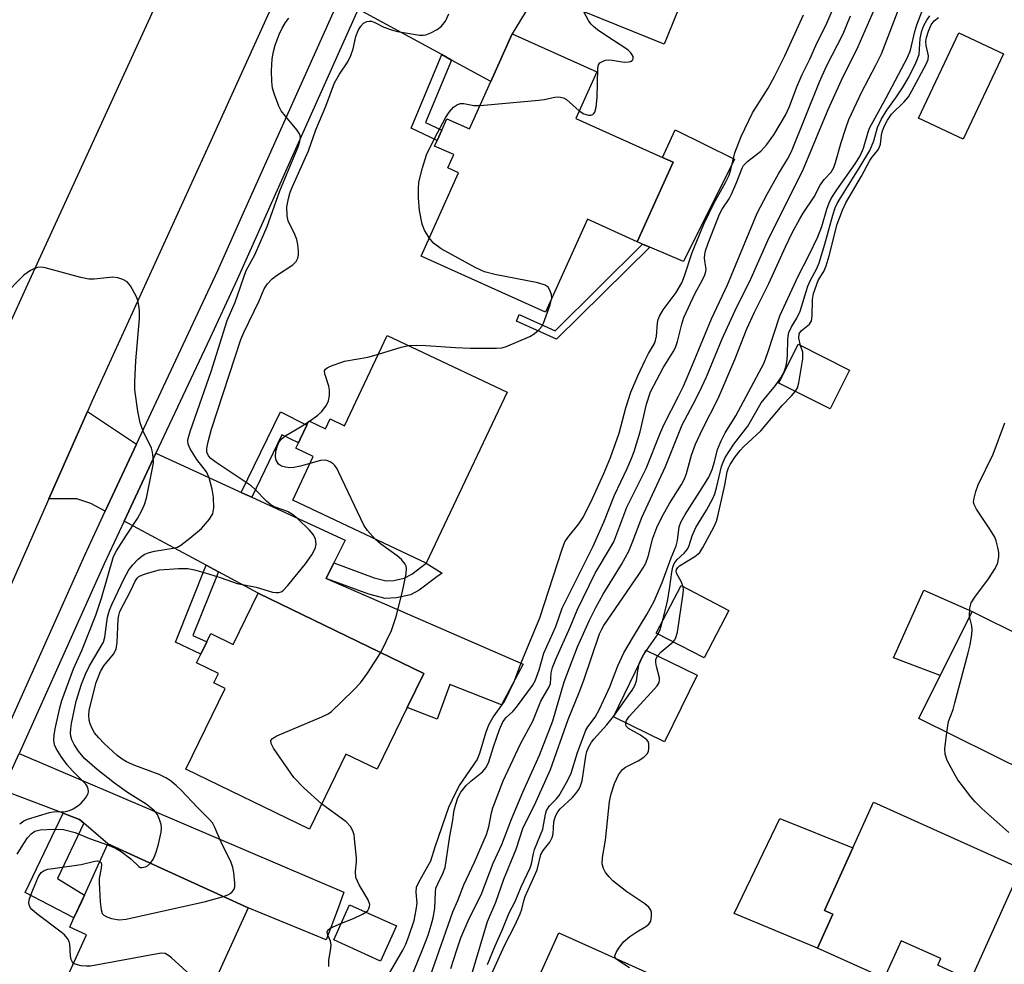
# Model space of a CAD drawing. Units: inches. Extents: x 1315759 to 1321759, y 489449 to 493449.
# Drawn here: x 1316572 to 1316782, y 491789 to 491991 of the extents above; entities that cross this region are included whole.
import ezdxf

# ---------------------------------------------------------------- set-up
doc = ezdxf.new("R2010")
doc.units = ezdxf.units.IN
doc.header["$MEASUREMENT"] = 0
for name, color, linetype in [('BLDG-Footprint', 5, 'Continuous'), ('CULTRL-Pad', 6, 'Continuous'), ('TRANS-Driveway', 251, 'Continuous'), ('TRANS-Non Street Sidewalk', 7, 'Continuous'), ('TRANS-Road', 130, 'Continuous'), ('TRANS-Street Sidewalk', 7, 'Continuous'), ('Undefined', 1, 'Continuous')]:
    doc.layers.add(name, color=color, linetype=linetype)

msp = doc.modelspace()

# ---------------------------------------------------------------- linework, layer by layer
at = {"layer": 'BLDG-Footprint'}
for points, elevation in [([(1316724.7, 492023.66), (1316709.38, 491985.89), (1316679.21, 491998.13), (1316684.41, 492010.93), (1316685.27, 492013.07), (1316687.49, 492018.53), (1316691.21, 492017.02), (1316698.26, 492034.39)], 266.43), ([(1316690.47, 491969.99), (1316709.01, 491961.64), (1316711.26, 491960.62), (1316703.6, 491943.62), (1316692.96, 491948.41), (1316684.01, 491928.53), (1316657.4, 491940.52), (1316665.44, 491958.38), (1316663.12, 491959.42), (1316664.39, 491962.24), (1316660.29, 491964.08), (1316660.82, 491965.27), (1316661.81, 491967.45), (1316662.91, 491969.89), (1316667.74, 491967.72), (1316672.33, 491977.9), (1316676.91, 491988.08), (1316694.96, 491979.96)], 266.43), ([(1316781.88, 491983.78), (1316773.31, 491965.56), (1316763.77, 491970.05), (1316772.34, 491988.27)], 282.92), ([(1316675.81, 491911.47), (1316658.52, 491874.89), (1316629.96, 491888.39), (1316634.36, 491897.7), (1316630.65, 491899.45), (1316631.22, 491900.65), (1316631.58, 491901.41), (1316632.28, 491902.91), (1316632.98, 491904.37), (1316633.42, 491905.33), (1316636.96, 491903.65), (1316637.94, 491905.72), (1316641.05, 491904.24), (1316650.19, 491923.58)], 266.48), ([(1316749.01, 491916.17), (1316744.85, 491907.9), (1316733.89, 491913.41), (1316738.05, 491921.69)], 293.06), ([(1316723.19, 491864.75), (1316717.89, 491854.63), (1316707.69, 491859.96), (1316712.99, 491870.09)], 281.34), ([(1316622.6, 491868.49), (1316657.98, 491851.3), (1316654.43, 491844.01), (1316648.03, 491830.83), (1316641.33, 491834.08), (1316633.52, 491818), (1316607.1, 491830.83), (1316615.51, 491848.13), (1316613.13, 491849.28), (1316614.13, 491851.33), (1316609.43, 491853.61), (1316610.32, 491855.45), (1316611.6, 491858.07), (1316612.45, 491859.83), (1316617.26, 491857.49)], 265.86), ([(1316791.31, 491834.33), (1316790.4, 491832.49), (1316788.71, 491833.33), (1316787.12, 491830.12), (1316763.83, 491841.66), (1316768.39, 491850.85), (1316775.19, 491864.57), (1316797.01, 491853.75), (1316796.13, 491851.98), (1316799.29, 491850.41), (1316792.53, 491836.78)], 284.92), ([(1316716.39, 491850.96), (1316709.46, 491836.72), (1316698.52, 491842.05), (1316705.45, 491856.29)], 281.8), ([(1316782.28, 491802.21), (1316774.88, 491785.77), (1316770.02, 491787.96), (1316767.84, 491788.94), (1316768.48, 491790.34), (1316760.04, 491794.15), (1316756.43, 491786.14), (1316742.18, 491792.55), (1316745.45, 491799.83), (1316743.68, 491800.63), (1316749.72, 491814.04), (1316754.12, 491823.81), (1316785.62, 491809.63), (1316783.56, 491805.06)], 283.82), ([(1316620.46, 491801.24), (1316603.97, 491765.08), (1316577.56, 491777.12), (1316585.91, 491795.43), (1316582.31, 491797.08), (1316583.2, 491799.04), (1316584.79, 491802.53), (1316585.44, 491803.95), (1316590.44, 491814.92)], 264.07), ([(1316652.13, 491797.35), (1316648.73, 491789.82), (1316638.73, 491794.34), (1316642.13, 491801.86)], 276.24)]:
    msp.add_lwpolyline(points, close=True, dxfattribs=dict(at, elevation=elevation))
at = {"layer": 'CULTRL-Pad'}
for points in [[(1316724.4, 491961.28), (1316713.52, 491939.41), (1316706.29, 491942.48), (1316704.76, 491943.12), (1316703.6, 491943.62), (1316711.26, 491960.62), (1316709.01, 491961.64), (1316711.69, 491967.53)], [(1316775.19, 491864.57), (1316768.39, 491850.85), (1316758.38, 491854.66), (1316764.89, 491869.1)], [(1316745.45, 491799.83), (1316742.18, 491792.55), (1316724.31, 491800), (1316734.11, 491820.28), (1316749.72, 491814.04), (1316743.68, 491800.63)], [(1316713.8, 491783.72), (1316708.48, 491771.9), (1316681.51, 491784.01), (1316686.83, 491795.84)]]:
    msp.add_lwpolyline(points, close=True, dxfattribs=at)
at = {"layer": 'TRANS-Driveway'}
for points in [[(1316669.7, 492000.54), (1316671.82, 491999.64), (1316681.42, 491995.6), (1316676.91, 491988.09), (1316672.33, 491977.9), (1316663.93, 491982.46), (1316661.82, 491983.61), (1316643.93, 491993.32), (1316650.73, 492008.53)], [(1316596.6, 491900.31), (1316589.91, 491885.99), (1316586.78, 491887.67), (1316583.83, 491888.68), (1316577.81, 491888.64), (1316586.07, 491907.33)], [(1316618.97, 491890.03), (1316619.73, 491889.67), (1316621.23, 491888.98), (1316641.17, 491879.82), (1316638.75, 491874.95), (1316637.1, 491871.64), (1316637.44, 491871.49), (1316679.2, 491853.28), (1316674.62, 491844.62), (1316663.57, 491848.92), (1316660.83, 491841.51), (1316654.43, 491844.01), (1316657.98, 491851.3), (1316622.6, 491868.49), (1316614.07, 491873.05), (1316611.48, 491874.44), (1316593.93, 491883.84), (1316600.74, 491898.41), (1316618.21, 491890.37)], [(1316585.35, 491819.29), (1316584.41, 491820.1), (1316581.94, 491821.03), (1316580.89, 491821.43), (1316567.91, 491826.35), (1316568.35, 491827.3), (1316571.46, 491834.22), (1316640.91, 491804.56), (1316639.71, 491801.15), (1316637.1, 491794.39), (1316620.46, 491801.24), (1316590.44, 491814.92)]]:
    msp.add_lwpolyline(points, close=True, dxfattribs=at)
at = {"layer": 'TRANS-Non Street Sidewalk'}
for points in [[(1316663.93, 491982.46), (1316658.36, 491969.1), (1316661.81, 491967.45), (1316660.82, 491965.27), (1316655.28, 491967.92), (1316661.82, 491983.61)], [(1316706.29, 491942.48), (1316686.39, 491922.76), (1316677.77, 491926.65), (1316678.39, 491928.05), (1316686.06, 491924.6), (1316704.76, 491943.12)], [(1316621.23, 491888.98), (1316619.73, 491889.67), (1316618.97, 491890.03), (1316627.39, 491907.23), (1316632.98, 491904.37), (1316632.28, 491902.91), (1316631.58, 491901.41), (1316631.22, 491900.65), (1316627.67, 491902.32)], [(1316637.44, 491871.49), (1316637.1, 491871.64), (1316638.75, 491874.95), (1316647.36, 491871.79), (1316649.96, 491871.12), (1316651.55, 491871.19), (1316653.79, 491871.66), (1316655.45, 491872.54), (1316658.52, 491874.89), (1316661.91, 491872.78), (1316660.77, 491871.96), (1316657, 491869.1), (1316655.16, 491868.12), (1316652.18, 491867.47), (1316649.74, 491867.35), (1316646.26, 491868.25)], [(1316614.07, 491873.05), (1316608.62, 491859.46), (1316611.6, 491858.07), (1316610.32, 491855.45), (1316604.88, 491857.98), (1316611.48, 491874.44)], [(1316585.35, 491819.29), (1316579.7, 491807.45), (1316585.44, 491803.95), (1316584.79, 491802.52), (1316583.2, 491799.04), (1316572.78, 491804.47), (1316580.89, 491821.43), (1316581.94, 491821.03), (1316584.41, 491820.1)]]:
    msp.add_lwpolyline(points, close=True, dxfattribs=at)
at = {"layer": 'TRANS-Road'}
for points in [[(1316626.99, 491997.34), (1316612.44, 491965.16), (1316587, 491909.44), (1316586.07, 491907.33), (1316577.81, 491888.64), (1316559.13, 491846.38)], [(1316560.65, 491906.75), (1316573.37, 491934.52), (1316601.04, 491994.95)]]:
    msp.add_lwpolyline(points, dxfattribs=at)
at = {"layer": 'TRANS-Street Sidewalk'}
for points in [[(1316567.27, 491836), (1316585.53, 491876.62), (1316589.91, 491885.99), (1316596.6, 491900.31), (1316613.97, 491937.45), (1316619.41, 491949.62), (1316639.92, 491995.5)], [(1316643.93, 491993.32), (1316618.11, 491935.55), (1316612.22, 491922.96), (1316600.74, 491898.41), (1316593.93, 491883.84), (1316589.67, 491874.72), (1316571.46, 491834.22)]]:
    msp.add_lwpolyline(points, dxfattribs=at)
at = {"layer": 'Undefined'}
for p, q in [((1316633.32, 491905.11, 266), (1316633.55, 491905.27, 266)), ((1316705.61, 491856.21, 280), (1316708.07, 491859.77, 280)), ((1316704.9, 491855.17, 280), (1316705.61, 491856.21, 280))]:
    msp.add_line(p, q, dxfattribs=at)
for points, elevation in [([(1316663.8, 491788.21), (1316665.04, 491792.23), (1316665.93, 491794.77), (1316667.72, 491798.95), (1316670.27, 491804.02), (1316672.79, 491810.75), (1316674.64, 491814.78), (1316676.75, 491820.18), (1316679.18, 491825.91), (1316682.7, 491833.88), (1316685.55, 491841.2), (1316687.96, 491849.55), (1316690.85, 491857), (1316693.41, 491862.71), (1316694.78, 491865.42), (1316696.35, 491868.26), (1316700.25, 491874.63), (1316701.8, 491877.45), (1316702.7, 491879.59), (1316704.62, 491884.68), (1316709.67, 491895.54), (1316713.19, 491904.5), (1316716.15, 491909.96), (1316717.43, 491912.59), (1316718.39, 491914.73), (1316721.75, 491922.87), (1316724.47, 491928.75), (1316728, 491935.86), (1316731.5, 491943.89), (1316739.18, 491959.17), (1316744.44, 491971.88), (1316747.3, 491978.15), (1316750.82, 491985.33), (1316755.36, 491995.72)], 274), ([(1316649.3, 491771.56), (1316657.81, 491792.46), (1316658.92, 491795.38), (1316659.58, 491797.48), (1316660, 491799.1), (1316660.35, 491801.09), (1316660.48, 491804.55), (1316660.59, 491805.38), (1316660.96, 491806.37), (1316662.07, 491808.53), (1316662.54, 491809.82), (1316662.8, 491811.27), (1316663.53, 491816.55), (1316664.14, 491819.55), (1316664.49, 491822.06), (1316664.83, 491823.4), (1316665.28, 491824.71), (1316665.9, 491825.93), (1316667.06, 491827.37), (1316668.02, 491828.29), (1316670.51, 491830.27), (1316671.34, 491831.2), (1316671.89, 491832.39), (1316672.9, 491835.66), (1316674.17, 491839.35), (1316674.88, 491840.98), (1316675.59, 491841.89), (1316677.03, 491843.19), (1316677.81, 491844.08), (1316681.2, 491848.75), (1316681.76, 491849.73), (1316682.66, 491852.08), (1316683.62, 491855.62), (1316686.2, 491861.39), (1316687.54, 491865.25), (1316694.18, 491878.56), (1316696.5, 491883.63), (1316698.77, 491889.41), (1316701.46, 491895.1), (1316702.35, 491897.14), (1316702.94, 491898.78), (1316704.27, 491903), (1316705.58, 491908.87), (1316706.46, 491911.52), (1316709.15, 491916.63), (1316711.26, 491920.05), (1316711.76, 491920.99), (1316712.22, 491922.28), (1316713.14, 491926.01), (1316713.57, 491927.4), (1316715.97, 491932.61), (1316717.5, 491935.3), (1316718.07, 491936.51), (1316718.3, 491937.25), (1316718.35, 491937.69), (1316718.02, 491940.09), (1316718.05, 491940.89), (1316718.2, 491941.7), (1316718.77, 491943.33), (1316721.23, 491949.54), (1316721.77, 491950.58), (1316723.27, 491952.82), (1316723.78, 491953.75), (1316724.94, 491956.45), (1316726.06, 491959.36), (1316726.33, 491959.89), (1316727.25, 491960.82), (1316730, 491962.97), (1316731.34, 491964.37), (1316732.8, 491966.47), (1316735.33, 491970.71), (1316736.16, 491972.54), (1316737.76, 491976.75), (1316738.85, 491979.39), (1316740.49, 491982.68), (1316741.78, 491985.56), (1316744.16, 491990.34), (1316746.06, 491994.76)], 270), ([(1316668.27, 491787.03), (1316671.64, 491798.26), (1316673.37, 491802.41), (1316675.11, 491807.35), (1316677.71, 491813.75), (1316679.2, 491818.41), (1316681.63, 491823.16), (1316685.09, 491830.8), (1316688.87, 491841.48), (1316691.21, 491847.24), (1316692.19, 491849.87), (1316695.55, 491859.79), (1316696.05, 491860.82), (1316696.5, 491861.57), (1316703.94, 491872.45), (1316704.9, 491873.93), (1316705.44, 491874.92), (1316705.96, 491876.34), (1316706.94, 491880.25), (1316707.83, 491882.52), (1316708.87, 491884.71), (1316710.48, 491887.68), (1316713.08, 491891.73), (1316713.74, 491892.95), (1316714.15, 491894.03), (1316715.21, 491897.97), (1316716.1, 491900.34), (1316717.58, 491903.51), (1316720.94, 491910.07), (1316724.45, 491918.41), (1316727.02, 491924.97), (1316728.66, 491928.55), (1316731.71, 491934.71), (1316735.29, 491942.54), (1316736.76, 491945.53), (1316738.36, 491948.51), (1316739.11, 491949.74), (1316741.46, 491953.21), (1316742.74, 491955.74), (1316743.58, 491956.92), (1316745.09, 491958.51), (1316745.67, 491959.48), (1316746.02, 491960.52), (1316747.18, 491964.82), (1316748.18, 491967.92), (1316748.87, 491969.76), (1316751.59, 491975.64), (1316754.64, 491981.37), (1316755.81, 491983.76), (1316759.99, 491994.58)], 276), ([(1316671.63, 491789.12), (1316673.22, 491793.08), (1316674.76, 491796.41), (1316676.26, 491800.15), (1316677.55, 491802.54), (1316678.79, 491805.7), (1316680.7, 491809.77), (1316681, 491810.64), (1316681.44, 491812.84), (1316681.68, 491813.66), (1316683.41, 491818.05), (1316684.02, 491821.22), (1316684.25, 491822), (1316684.87, 491823.01), (1316686.3, 491824.43), (1316686.95, 491825.21), (1316688.8, 491828.49), (1316689.48, 491829.99), (1316690.83, 491834.41), (1316692.66, 491839.16), (1316693.05, 491839.88), (1316694.62, 491841.98), (1316695.56, 491843.66), (1316697.73, 491848.45), (1316699.5, 491852.96), (1316700.75, 491855.72), (1316702.78, 491859.22), (1316705.68, 491863.91), (1316707.21, 491866.74), (1316708.96, 491870.73), (1316710.85, 491876.06), (1316711.95, 491878.59), (1316712.21, 491879.71), (1316712.6, 491882.67), (1316712.91, 491883.64), (1316713.83, 491885.27), (1316718.02, 491891.78), (1316718.91, 491893.31), (1316719.61, 491894.93), (1316720.11, 491896.58), (1316720.75, 491899.18), (1316721.52, 491901.08), (1316722.42, 491902.75), (1316724.72, 491906.4), (1316730.76, 491917.75), (1316731.56, 491919.91), (1316734.08, 491927.8), (1316737.99, 491936.23), (1316740.31, 491940.65), (1316742.24, 491944.64), (1316743.09, 491946.89), (1316744.13, 491950.55), (1316744.62, 491951.92), (1316745.1, 491952.84), (1316746.27, 491954.72), (1316750.22, 491960.29), (1316751.26, 491961.98), (1316751.98, 491963.59), (1316752.88, 491966.83), (1316753.27, 491967.89), (1316756.86, 491974.35), (1316761.39, 491982.98), (1316762.02, 491984.6), (1316762.93, 491988.57), (1316763.39, 491990.02), (1316764.48, 491992.8)], 278), ([(1316691.19, 491971.59), (1316692.21, 491970.94), (1316693.19, 491970.67), (1316693.67, 491970.69), (1316694.09, 491970.82), (1316694.27, 491970.94), (1316694.53, 491971.32), (1316694.8, 491972.37), (1316695.03, 491974.44), (1316695.17, 491980.66), (1316695.35, 491981.44), (1316695.63, 491981.84), (1316696.31, 491982.24), (1316696.85, 491982.41), (1316697.41, 491982.47), (1316698.27, 491982.42), (1316700.8, 491982.04), (1316701.75, 491982.05), (1316702.2, 491982.15), (1316702.55, 491982.34), (1316702.67, 491982.47), (1316702.76, 491982.81), (1316702.71, 491983.2), (1316702.55, 491983.6), (1316702.25, 491984), (1316701.67, 491984.54), (1316700.74, 491985.21), (1316697.51, 491987.25), (1316695.15, 491988.91), (1316694.26, 491989.63), (1316693.77, 491990.14), (1316693.29, 491990.79), (1316692.1, 491992.9)], 266), ([(1316599.56, 491810.77), (1316600.21, 491811.71), (1316600.78, 491813.1), (1316601.3, 491814.81), (1316601.82, 491817.35), (1316601.91, 491818.2), (1316601.83, 491819.03), (1316601.52, 491820.11), (1316601.06, 491821.14), (1316600.4, 491821.93), (1316598.61, 491823.35), (1316594.65, 491825.87), (1316591.84, 491827.86), (1316588.14, 491830.78), (1316585.47, 491833.14), (1316584.19, 491834.72), (1316583.28, 491836.16), (1316582.77, 491837.15), (1316582.55, 491837.89), (1316582.47, 491838.56), (1316582.52, 491839.49), (1316582.69, 491840.59), (1316583.66, 491845.36), (1316584.83, 491849.05), (1316585.7, 491851.17), (1316586.55, 491852.98), (1316589.55, 491858.03), (1316589.81, 491859.06), (1316590.39, 491863.38), (1316590.77, 491864.83), (1316591.35, 491866.2), (1316593.91, 491871.61), (1316594.92, 491873.46), (1316595.76, 491874.54), (1316596.91, 491875.76), (1316597.75, 491876.48), (1316598.34, 491876.84), (1316599.08, 491877.12), (1316600.45, 491877.46), (1316604.81, 491878.17), (1316605.32, 491878.33), (1316606.07, 491878.75), (1316607.94, 491880.22), (1316610.45, 491882.34), (1316612.17, 491884.29), (1316612.64, 491884.99), (1316612.86, 491885.46), (1316613.1, 491886.69), (1316613, 491888.98), (1316612.75, 491890.69), (1316612.12, 491893.17), (1316611.54, 491894.39), (1316609.45, 491897.06), (1316608.02, 491899.31), (1316607.63, 491900.33), (1316607.57, 491901.02), (1316607.64, 491901.58), (1316608.15, 491903.28), (1316612.53, 491915.85), (1316615.92, 491926.8), (1316617.69, 491930.71), (1316620.01, 491937.48), (1316621.89, 491940.84), (1316624.49, 491946.86), (1316627.24, 491954.48), (1316631.11, 491963.9), (1316631.51, 491965.03), (1316631.66, 491966), (1316631.45, 491966.67), (1316630.83, 491967.54), (1316628.39, 491970.44), (1316627.52, 491971.59), (1316626.99, 491972.62), (1316626.1, 491975.08), (1316625.68, 491976.47), (1316625.49, 491977.88), (1316625.44, 491980.17), (1316625.58, 491982.72), (1316625.85, 491984.32), (1316626.22, 491985.67), (1316627.05, 491987.92), (1316627.69, 491989.26), (1316628.44, 491990.52), (1316629.13, 491991.43)], 262), ([(1316615.17, 491803.65), (1316616.12, 491804), (1316616.61, 491804.28), (1316616.99, 491804.6), (1316617.42, 491805.2), (1316617.58, 491805.67), (1316617.63, 491806.48), (1316617.41, 491808.73), (1316617.17, 491809.83), (1316616.78, 491810.87), (1316614.66, 491815.22), (1316613.35, 491818.39), (1316612.8, 491819.35), (1316612.12, 491820.19), (1316609.63, 491822.65), (1316606.12, 491826.36), (1316605.07, 491827.33), (1316603.74, 491828.4), (1316602.83, 491828.98), (1316601.39, 491829.7), (1316596.21, 491831.62), (1316594.46, 491832.44), (1316593.54, 491833), (1316592.46, 491833.79), (1316589.63, 491836.33), (1316588.49, 491837.54), (1316587.62, 491838.6), (1316587.08, 491839.54), (1316586.65, 491840.54), (1316586.44, 491841.32), (1316586.38, 491842.31), (1316586.49, 491843.4), (1316586.78, 491844.9), (1316587.98, 491849.35), (1316588.86, 491851.76), (1316589.6, 491852.98), (1316591.63, 491855.43), (1316592.22, 491856.54), (1316592.46, 491857.9), (1316592.67, 491862.89), (1316592.79, 491863.72), (1316593.04, 491864.54), (1316595.31, 491868.92), (1316596.29, 491871.05), (1316596.7, 491871.67), (1316597.1, 491872.03), (1316597.86, 491872.42), (1316598.68, 491872.71), (1316600.39, 491873.22), (1316601.51, 491873.46), (1316605.54, 491873.78), (1316607.55, 491873.74), (1316608.94, 491873.47), (1316611.95, 491872.63), (1316614.64, 491871.78), (1316618.12, 491870.55), (1316622.14, 491869.76), (1316625.64, 491868.69), (1316626.45, 491868.6), (1316626.98, 491868.63), (1316627.47, 491868.76), (1316627.92, 491869.04), (1316628.92, 491870.09), (1316632.69, 491874.77), (1316634.05, 491876.71), (1316634.63, 491877.72), (1316634.82, 491878.23), (1316634.96, 491878.99), (1316634.87, 491880), (1316634.41, 491880.95), (1316633.56, 491881.95), (1316631.05, 491884.34), (1316629.94, 491885.29), (1316628.85, 491885.91), (1316626.25, 491886.86), (1316625.26, 491887.39), (1316624.38, 491888.17), (1316621.87, 491890.75), (1316621.07, 491891.45), (1316613.62, 491896.41), (1316612.46, 491897.28), (1316611.95, 491897.84), (1316611.62, 491898.61), (1316611.62, 491899.44), (1316611.89, 491900.87), (1316612.62, 491903.56), (1316618.85, 491922.69), (1316619.5, 491924.21), (1316622.77, 491930.97), (1316623.88, 491933.52), (1316624.56, 491934.62), (1316625.56, 491935.66), (1316626.5, 491936.37), (1316629.97, 491938.65), (1316630.72, 491939.41), (1316631.05, 491940.07), (1316631.19, 491940.81), (1316631.21, 491941.61), (1316631.06, 491943.01), (1316630.83, 491944.12), (1316630.45, 491945.16), (1316629.03, 491948.1), (1316628.75, 491949.18), (1316628.71, 491951.06), (1316629.06, 491952.89), (1316629.45, 491954.18), (1316629.97, 491955.56), (1316633.34, 491963.07), (1316634.93, 491967.52), (1316637.02, 491972.6), (1316638.92, 491977.59), (1316639.94, 491979.41), (1316641.77, 491982.08), (1316642.42, 491983.41), (1316642.89, 491984.83), (1316643.43, 491987.47), (1316643.93, 491988.78), (1316644.54, 491989.72), (1316645.12, 491990.31), (1316645.8, 491990.69), (1316646.29, 491990.78), (1316646.78, 491990.74), (1316647.52, 491990.52), (1316649.43, 491989.49), (1316651.27, 491988.85), (1316652.35, 491988.59), (1316657.04, 491987.77), (1316657.86, 491987.76), (1316658.42, 491987.88), (1316659.52, 491988.31), (1316660.85, 491989), (1316661.74, 491989.7), (1316662.61, 491990.77), (1316663.32, 491992.31)], 264), ([(1316649.91, 491786), (1316653.53, 491792.15), (1316654.15, 491793.46), (1316654.73, 491794.97), (1316655.9, 491798.48), (1316656.39, 491800.77), (1316656.54, 491802.21), (1316656.34, 491804.55), (1316656.46, 491805.65), (1316656.93, 491806.71), (1316658.88, 491810.09), (1316659.46, 491811.29), (1316660.41, 491814.27), (1316663.35, 491822.72), (1316664.74, 491825.71), (1316665.59, 491827.33), (1316669.37, 491832.82), (1316669.94, 491834.26), (1316671.34, 491838.83), (1316671.98, 491840.45), (1316672.83, 491841.97), (1316675.26, 491845.32), (1316677.35, 491849.73), (1316678.81, 491853.61), (1316682.81, 491863.2), (1316687.58, 491877.91), (1316688.17, 491879.45), (1316688.77, 491880.41), (1316691.13, 491883.31), (1316692.13, 491884.83), (1316694.05, 491888.7), (1316696.47, 491894.06), (1316697.87, 491897.46), (1316699.75, 491902.67), (1316701.21, 491908.1), (1316702.25, 491911.43), (1316703.77, 491914.98), (1316705.28, 491918.26), (1316706.04, 491919.75), (1316707.28, 491921.87), (1316707.54, 491922.48), (1316707.73, 491923.41), (1316707.93, 491926.25), (1316708.1, 491927.01), (1316708.37, 491927.72), (1316709.15, 491929.04), (1316711.93, 491932.74), (1316713.13, 491934.83), (1316713.72, 491936.32), (1316715.38, 491941.31), (1316717.83, 491947.36), (1316719.96, 491951.8), (1316722.47, 491956.26), (1316723.23, 491957.87), (1316723.62, 491959.04), (1316724.47, 491962.59), (1316725.82, 491966.08), (1316728.22, 491971.16), (1316731.57, 491976.42), (1316732.96, 491978.97), (1316735.19, 491983.36), (1316739.17, 491992.16)], 268), ([(1316659.35, 491786.51), (1316664.19, 491800.33), (1316665.26, 491802.79), (1316666.53, 491806.09), (1316668.81, 491810.94), (1316671.37, 491816.91), (1316671.91, 491818.53), (1316672.45, 491821.53), (1316672.73, 491822.6), (1316674.96, 491828.36), (1316678.67, 491836.25), (1316681.28, 491841.09), (1316683, 491845.41), (1316684.81, 491848.43), (1316685.04, 491849.19), (1316685.19, 491851.46), (1316685.47, 491852.58), (1316686.2, 491854.34), (1316689.31, 491861.18), (1316690.76, 491864.86), (1316694.6, 491872.76), (1316697.92, 491878.25), (1316698.58, 491879.47), (1316701.4, 491886.85), (1316705.54, 491895.1), (1316708.58, 491902.8), (1316709.38, 491904.64), (1316712.45, 491910.57), (1316713.49, 491912.77), (1316715.44, 491917.28), (1316719.47, 491927.15), (1316722.94, 491934.42), (1316729.28, 491949.73), (1316731.39, 491953.8), (1316733.83, 491958.11), (1316735.73, 491961.28), (1316736.57, 491962.93), (1316742.58, 491977.8), (1316744.1, 491981.12), (1316747.61, 491988.08), (1316749.23, 491991.88)], 272), ([(1316709.02, 491862.51), (1316710.05, 491866.73), (1316710.6, 491869.81), (1316710.98, 491872.99), (1316711.22, 491874.05), (1316711.49, 491874.8), (1316712.13, 491875.7), (1316713.66, 491877.01), (1316714.34, 491877.89), (1316714.69, 491878.64), (1316715.35, 491880.71), (1316716.14, 491882.5), (1316718.41, 491886.2), (1316719.76, 491888.71), (1316720.18, 491889.74), (1316720.65, 491891.32), (1316721.6, 491895.55), (1316721.96, 491896.52), (1316722.44, 491897.47), (1316724.26, 491900.33), (1316727.26, 491904.2), (1316730.08, 491909.17), (1316733.14, 491912.89), (1316734.29, 491914.55), (1316735, 491915.79), (1316735.42, 491917.08), (1316735.69, 491918.41), (1316735.77, 491919.49), (1316735.78, 491922.63), (1316735.87, 491923.44), (1316736.05, 491924.2), (1316736.57, 491925.39), (1316737.71, 491927.31), (1316738.44, 491928.79), (1316740.06, 491934.1), (1316740.64, 491935.42), (1316741.98, 491937.91), (1316742.49, 491939.12), (1316743.74, 491943.11), (1316745.41, 491949.29), (1316745.95, 491950.85), (1316746.38, 491951.82), (1316746.96, 491952.88), (1316751.06, 491959.37), (1316753.31, 491963.12), (1316754.17, 491965.21), (1316754.97, 491968.03), (1316755.76, 491969.73), (1316757, 491971.73), (1316759.06, 491974.57), (1316760.29, 491976.49), (1316761.64, 491978.79), (1316763.26, 491981.98), (1316763.89, 491983.62), (1316764.08, 491987.06), (1316764.45, 491988.72), (1316764.87, 491989.82), (1316765.51, 491990.99), (1316766.13, 491991.88)], 280), ([(1316738.54, 491921.44), (1316738.17, 491922.99), (1316738.23, 491923.94), (1316738.67, 491924.6), (1316740.41, 491926.02), (1316740.86, 491926.72), (1316741.04, 491927.8), (1316741.06, 491931.27), (1316741.27, 491932.55), (1316742.31, 491935.32), (1316743.58, 491937.42), (1316744, 491938.45), (1316744.65, 491940.62), (1316746.37, 491947.35), (1316747.47, 491950.4), (1316748.2, 491951.91), (1316751.55, 491957.66), (1316753.31, 491960.99), (1316753.75, 491961.64), (1316755.05, 491963.19), (1316755.34, 491963.67), (1316755.61, 491964.46), (1316755.83, 491966.43), (1316756.03, 491967.35), (1316756.46, 491968.38), (1316757.11, 491969.63), (1316757.96, 491970.86), (1316760.67, 491973.54), (1316761.58, 491974.63), (1316762.33, 491975.88), (1316765.36, 491981.56), (1316765.8, 491982.6), (1316765.9, 491983.39), (1316765.38, 491985.58), (1316765.28, 491986.45), (1316765.42, 491987.27), (1316765.89, 491988.64), (1316766.47, 491989.96), (1316767.12, 491990.85), (1316768.01, 491991.58)], 282), ([(1316670.01, 491972.77), (1316682.55, 491973.88), (1316683.73, 491974.05), (1316686.03, 491974.54), (1316686.88, 491974.59), (1316687.82, 491974.36), (1316688.5, 491973.99), (1316691.19, 491971.59)], 266), ([(1316659.16, 491944.43), (1316658.17, 491946.06), (1316657.66, 491947.4), (1316657.04, 491950.31), (1316656.86, 491952.98), (1316656.84, 491954.94), (1316656.95, 491956.34), (1316657.74, 491959.43), (1316658.58, 491962.21), (1316660.4, 491965.98), (1316662.64, 491970.08), (1316663.4, 491971.33), (1316664.32, 491972.36), (1316665.16, 491972.98), (1316665.84, 491973.19), (1316666.53, 491973.15), (1316668.65, 491972.76), (1316670.01, 491972.77)], 266), ([(1316685.35, 491931.52), (1316685.3, 491932.3), (1316684.95, 491933.27), (1316684.55, 491933.91), (1316683.96, 491934.34), (1316682.4, 491934.8), (1316673.17, 491936.58), (1316670.96, 491937.15), (1316669.13, 491938.05), (1316661.7, 491942.12), (1316660.07, 491943.32), (1316659.16, 491944.43)], 266), ([(1316571.6, 491819.14), (1316572.48, 491819.78), (1316573.26, 491820.14), (1316577.97, 491821.57), (1316578.79, 491821.7), (1316581.45, 491821.78), (1316582.26, 491822.04), (1316583.05, 491822.4), (1316584.05, 491822.99), (1316584.72, 491823.55), (1316585.7, 491824.66), (1316586.27, 491825.62), (1316586.34, 491826.09), (1316586.27, 491826.55), (1316586, 491827.24), (1316585.71, 491827.68), (1316582.88, 491830.51), (1316581.72, 491831.78), (1316580.44, 491833.53), (1316579.42, 491835.24), (1316579.08, 491836.03), (1316578.93, 491837.03), (1316578.98, 491838.12), (1316579.19, 491839.47), (1316580.19, 491843.96), (1316580.63, 491845.51), (1316583.12, 491852.27), (1316584.88, 491856.21), (1316587.86, 491863.76), (1316589.07, 491867.38), (1316591.65, 491876.29), (1316592.28, 491877.53), (1316594.26, 491880.67), (1316596.82, 491884.41), (1316597.74, 491886.13), (1316598.3, 491887.41), (1316598.68, 491888.82), (1316600.03, 491895.19), (1316600.18, 491896.37), (1316600.15, 491897.51), (1316599.99, 491898.65), (1316599.77, 491899.47), (1316597.99, 491903.13), (1316597.36, 491904.91), (1316596.84, 491907.37), (1316596.25, 491911.92), (1316596.19, 491913.66), (1316596.42, 491918.12), (1316597.18, 491927.17), (1316597.21, 491928.9), (1316597.1, 491930), (1316596.85, 491931.03), (1316596.54, 491931.82), (1316595.28, 491934.17), (1316594.56, 491935.04), (1316593.64, 491935.56), (1316592.61, 491935.9), (1316591.52, 491936.06), (1316587.51, 491935.61), (1316586.37, 491935.62), (1316584.69, 491935.97), (1316577.04, 491938.01), (1316576.19, 491938.15), (1316575.38, 491938.1), (1316574.63, 491937.83), (1316573.9, 491937.45), (1316572.52, 491936.5), (1316567.99, 491931.92)], 260), ([(1316654.77, 491921.41), (1316656.36, 491921.49), (1316658.44, 491921.46), (1316664.78, 491920.99), (1316667.98, 491920.84), (1316673.52, 491920.84), (1316674.66, 491920.95), (1316675.44, 491921.17), (1316680.62, 491923.39), (1316681.59, 491923.96), (1316682.67, 491924.82), (1316683.19, 491925.47), (1316683.57, 491926.24), (1316685, 491930.12), (1316685.35, 491931.52)], 266), ([(1316648.31, 491919.61), (1316653.15, 491921.06), (1316654.77, 491921.41)], 266), ([(1316737.41, 491911.64), (1316737.84, 491912.39), (1316738.18, 491913.44), (1316739.01, 491918.58), (1316739.02, 491919.98), (1316738.54, 491921.44)], 282), ([(1316633.55, 491905.27), (1316635.36, 491906.57), (1316636.2, 491907.33), (1316637.16, 491908.64), (1316637.64, 491909.59), (1316637.84, 491910.72), (1316637.84, 491911.89), (1316637.67, 491912.75), (1316636.81, 491915.39), (1316636.78, 491916.03), (1316636.95, 491916.39), (1316637.32, 491916.68), (1316638.04, 491917.03), (1316641.07, 491918.08), (1316646.03, 491918.97), (1316648.31, 491919.61)], 266), ([(1316713.44, 491869.85), (1316713.11, 491870.81), (1316711.98, 491872.78), (1316711.92, 491873.2), (1316712, 491873.57), (1316712.26, 491873.94), (1316712.66, 491874.3), (1316715.93, 491876.35), (1316716.97, 491877.21), (1316717.63, 491878.25), (1316720.04, 491882.73), (1316720.55, 491883.88), (1316720.87, 491884.96), (1316722.35, 491891.55), (1316722.83, 491894.44), (1316723.11, 491895.3), (1316723.46, 491895.99), (1316724.54, 491897.65), (1316725.6, 491899.01), (1316726.41, 491899.86), (1316730.04, 491903.2), (1316734.56, 491908.59), (1316736.56, 491910.66), (1316737.41, 491911.64)], 282), ([(1316633.65, 491896.21), (1316631.64, 491895.64), (1316630.2, 491895.33), (1316629.32, 491895.3), (1316628.44, 491895.41), (1316627.6, 491895.63), (1316626.95, 491896.05), (1316626.45, 491896.89), (1316626.29, 491897.66), (1316626.39, 491898.82), (1316626.68, 491899.97), (1316627.01, 491900.68), (1316627.6, 491901.46), (1316628.51, 491902.16), (1316631.79, 491904.09), (1316633.32, 491905.11)], 266), ([(1316774.67, 491863.52), (1316774.7, 491865.24), (1316775.02, 491866.41), (1316775.76, 491867.62), (1316778.67, 491871.57), (1316780.13, 491873.73), (1316780.68, 491875), (1316780.94, 491876.34), (1316780.92, 491877.17), (1316780.73, 491878.28), (1316780.37, 491879.65), (1316780.04, 491880.44), (1316779.12, 491881.96), (1316776.11, 491886.41), (1316775.61, 491887.43), (1316775.53, 491887.96), (1316775.61, 491888.8), (1316775.97, 491890.22), (1316776.46, 491891.61), (1316779.67, 491898.23), (1316782.22, 491904.92)], 284), ([(1316647.61, 491880.05), (1316645.92, 491881.85), (1316645.14, 491883), (1316639.86, 491894.27), (1316639.45, 491895.05), (1316638.96, 491895.76), (1316638.59, 491896.12), (1316637.95, 491896.55), (1316637.02, 491896.89), (1316635.91, 491896.82), (1316633.65, 491896.21)], 266), ([(1316648.77, 491855.77), (1316651.05, 491860.52), (1316652.08, 491863.48), (1316653.44, 491868.83), (1316654.22, 491872.6), (1316654.31, 491873.73), (1316654.21, 491874.23), (1316654, 491874.68), (1316653.2, 491875.7), (1316652.3, 491876.44), (1316648.75, 491879.05), (1316647.61, 491880.05)], 266), ([(1316711.26, 491858.1), (1316711.62, 491858.53), (1316711.89, 491859), (1316712.19, 491860.11), (1316713.43, 491868.38), (1316713.49, 491869.26), (1316713.44, 491869.85)], 282), ([(1316708.07, 491859.77), (1316708.51, 491860.72), (1316709.02, 491862.51)], 280), ([(1316769.78, 491838.71), (1316770.17, 491841.06), (1316771.12, 491843.59), (1316771.54, 491845.03), (1316774.39, 491855.74), (1316774.78, 491857.45), (1316775.14, 491859.66), (1316775.21, 491860.73), (1316775.14, 491861.48), (1316774.67, 491863.52)], 284), ([(1316707.98, 491855.06), (1316708.76, 491855.92), (1316711.26, 491858.1)], 282), ([(1316636.15, 491823.42), (1316632.33, 491826.84), (1316630.2, 491829.07), (1316625.85, 491835.36), (1316625.35, 491836.32), (1316625.32, 491836.95), (1316625.62, 491837.42), (1316626.55, 491838.01), (1316636.22, 491842.05), (1316637.55, 491842.69), (1316638.26, 491843.19), (1316642.88, 491847.66), (1316644.45, 491849.33), (1316645.96, 491851.37), (1316648.77, 491855.77)], 266), ([(1316701.17, 491840.76), (1316701.35, 491841.29), (1316701.91, 491842.09), (1316707.32, 491848), (1316707.88, 491848.67), (1316708.29, 491849.36), (1316708.4, 491849.86), (1316708.36, 491850.38), (1316707.7, 491852.83), (1316707.56, 491853.64), (1316707.61, 491854.31), (1316707.98, 491855.06)], 282), ([(1316704.03, 491853.37), (1316704.36, 491854.26), (1316704.9, 491855.17)], 280), ([(1316698.56, 491842.14), (1316702.5, 491847.75), (1316703.09, 491848.71), (1316703.44, 491849.73), (1316703.71, 491851.88), (1316704.03, 491853.37)], 280), ([(1316671.41, 491784.69), (1316675.28, 491793.32), (1316677.43, 491797.4), (1316678.61, 491799.91), (1316678.95, 491800.92), (1316679.36, 491802.71), (1316679.66, 491803.65), (1316682.24, 491809.33), (1316683.02, 491812.6), (1316683.5, 491813.47), (1316684.9, 491815.28), (1316685.45, 491816.24), (1316685.63, 491817.04), (1316685.78, 491819.62), (1316686.12, 491820.84), (1316686.63, 491821.75), (1316687.13, 491822.4), (1316689.78, 491824.79), (1316690.51, 491825.63), (1316691.14, 491826.54), (1316691.5, 491827.3), (1316691.85, 491828.38), (1316692.6, 491833.63), (1316692.85, 491834.61), (1316693.26, 491835.64), (1316693.81, 491836.61), (1316694.33, 491837.3), (1316697.14, 491840.35), (1316698.56, 491842.14)], 280), ([(1316701.93, 491788.39), (1316699.55, 491789.92), (1316699.17, 491790.24), (1316698.91, 491790.59), (1316698.85, 491790.97), (1316699.09, 491791.64), (1316699.67, 491792.58), (1316700.71, 491793.95), (1316702.05, 491795.1), (1316703.54, 491796.11), (1316705.42, 491797.25), (1316706.09, 491797.75), (1316706.52, 491798.37), (1316706.69, 491799.41), (1316706.65, 491800.22), (1316706.53, 491800.73), (1316706.12, 491801.37), (1316705.26, 491802.06), (1316701.42, 491804.61), (1316698.42, 491806.96), (1316697.58, 491807.81), (1316696.85, 491808.74), (1316696.37, 491809.65), (1316696.12, 491810.62), (1316696.2, 491811.95), (1316696.85, 491815.66), (1316697.67, 491823.94), (1316698.01, 491825.57), (1316698.73, 491827.82), (1316699.63, 491829.65), (1316700.46, 491830.79), (1316701.1, 491831.26), (1316703.78, 491832.61), (1316705.01, 491833.41), (1316705.78, 491834.2), (1316705.99, 491834.69), (1316706.1, 491835.22), (1316706.11, 491836.29), (1316705.97, 491836.76), (1316705.67, 491837.15), (1316704.34, 491838.09), (1316701.72, 491839.56), (1316701.27, 491840.07), (1316701.16, 491840.49), (1316701.17, 491840.76)], 282), ([(1316783.03, 491817.29), (1316777.3, 491822.43), (1316775.87, 491823.86), (1316774.91, 491824.95), (1316773.34, 491826.97), (1316772.17, 491828.57), (1316771.56, 491829.58), (1316769.9, 491832.73), (1316769.41, 491834.08), (1316769.37, 491835.22), (1316769.78, 491838.71)], 284), ([(1316645.6, 491800.3), (1316646, 491800.67), (1316646.25, 491801.06), (1316646.39, 491801.49), (1316646.43, 491801.95), (1316646.09, 491802.94), (1316644.19, 491806.14), (1316643.49, 491807.68), (1316643.36, 491809.06), (1316643.62, 491811.01), (1316643.63, 491811.88), (1316643.21, 491815.98), (1316643.07, 491816.84), (1316642.84, 491817.66), (1316642.3, 491818.58), (1316641.39, 491819.58), (1316636.15, 491823.42)], 266), ([(1316571.04, 491812.7), (1316571.98, 491814.2), (1316573.3, 491816.15), (1316574.04, 491817.04), (1316574.83, 491817.58), (1316575.95, 491817.89), (1316578.92, 491818.02), (1316580.98, 491817.93), (1316583.44, 491817.32), (1316586.53, 491816.05), (1316590.35, 491814.71)], 262), ([(1316590.35, 491814.71), (1316592.08, 491813.98), (1316593.28, 491813.27), (1316595.34, 491811.69), (1316597.06, 491810.07), (1316597.37, 491809.86), (1316597.79, 491809.8), (1316598.49, 491809.97), (1316598.95, 491810.21), (1316599.56, 491810.77)], 262), ([(1316583.13, 491789.33), (1316582.88, 491789.56), (1316582.61, 491790.13), (1316582.48, 491790.93), (1316582.32, 491793.47), (1316582.19, 491793.99), (1316581.83, 491794.66), (1316581.15, 491795.45), (1316580.49, 491796.03), (1316575.27, 491799.92), (1316574.17, 491800.86), (1316573.84, 491801.29), (1316573.62, 491801.87), (1316573.59, 491802.34), (1316573.73, 491803.16), (1316574.17, 491804.52), (1316575.59, 491807.9), (1316576.2, 491808.75), (1316576.82, 491809.2), (1316577.59, 491809.44), (1316578.7, 491809.65), (1316584.77, 491810.45), (1316587.67, 491811.18), (1316588.21, 491811.22), (1316588.71, 491811.11)], 264), ([(1316588.71, 491811.11), (1316588.99, 491810.85), (1316589.09, 491810.44), (1316589.03, 491809.69), (1316588.62, 491807.48), (1316588.57, 491806.62), (1316588.84, 491802.51), (1316589.03, 491800.78), (1316589.27, 491800.03), (1316589.56, 491799.66), (1316590.22, 491799.28), (1316591.26, 491798.92), (1316592.9, 491798.61), (1316594.34, 491798.77), (1316611.33, 491802.54), (1316615.17, 491803.65)], 264), ([(1316640.37, 491797.96), (1316642.95, 491798.93), (1316644.85, 491799.84), (1316645.6, 491800.3)], 266), ([(1316637.67, 491788.64), (1316637.66, 491790.01), (1316638.13, 491792.48), (1316638.18, 491793.3), (1316638.03, 491794.05), (1316637.49, 491795.33), (1316637.34, 491796.02), (1316637.46, 491796.4), (1316637.98, 491796.84), (1316640.37, 491797.96)], 266), ([(1316610.99, 491780.48), (1316610.34, 491783.98), (1316610.04, 491784.77), (1316609.72, 491785.24), (1316608.92, 491786.08), (1316604.09, 491790.51), (1316603.42, 491791.05), (1316602.7, 491791.42), (1316601.89, 491791.49), (1316601.03, 491791.39), (1316586.73, 491788.75), (1316585.86, 491788.71), (1316584.73, 491788.82), (1316583.66, 491789.06), (1316583.13, 491789.33)], 264)]:
    msp.add_lwpolyline(points, dxfattribs=dict(at, elevation=elevation))

doc.saveas('drawing.dxf')
